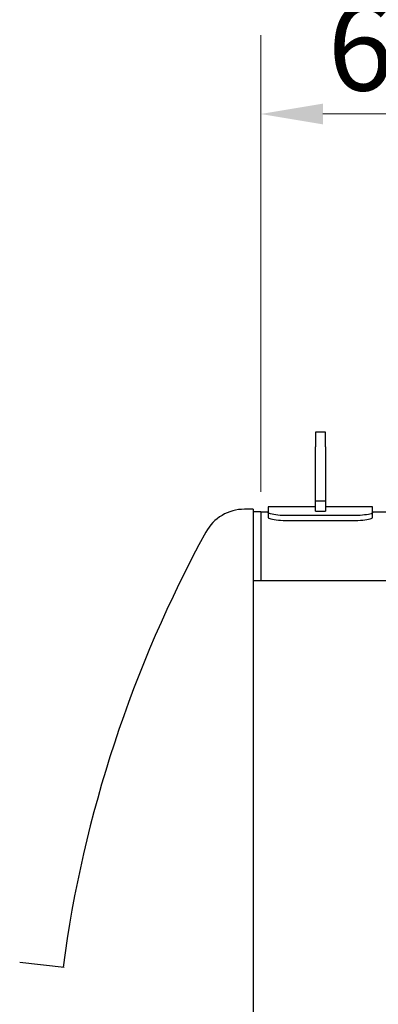
# Model space of a CAD drawing. Units: millimetres. Extents: x 0 to 102525, y -3953 to 14850.
# Drawn here: x 3087 to 3808, y 11832 to 13811 of the extents above; entities that cross this region are included whole.
import ezdxf

# ---------------------------------------------------------------- set-up
doc = ezdxf.new("R2010")
doc.units = ezdxf.units.MM
doc.header["$LTSCALE"] = 50
doc.layers.add('Bemaßung (ISO)', color=1, linetype='Continuous', lineweight=5, true_color=0xff0000)
doc.layers.add('Sichtbar (ISO)', color=7, linetype='Continuous', lineweight=25)
doc.styles.add('Bemaßung', font='tahoma.ttf')
doc.dimstyles.new('Dehoust', dxfattribs={"dimscale": 50, "dimtxt": 3.5, "dimasz": 2.5, "dimexe": 3.175, "dimexo": 0.8, "dimgap": 0.8, "dimtad": 1, "dimtoh": 1, "dimdec": 0, "dimrnd": 1e-08, "dimzin": 12, "dimtxsty": 'Bemaßung', "dimcen": 0.09, "dimdle": 10, "dimclrd": 256, "dimclre": 256, "dimclrt": 7, "dimadec": 1, "dimazin": 3, "dimtfac": 1, "dimtmove": 0, "dimatfit": 3, "dimfxl": 1, "dimtolj": 1, "dimtzin": 0, "dimlwd": -1, "dimlwe": -1, "dimarcsym": 0})

# ---------------------------------------------------------------- blocks, each defined once
blk = doc.blocks.new('*D43')
at = {"layer": 'Bemaßung (ISO)', "transparency": 16777216}
for p, q in [((3571.6, 12861.8), (3571.6, 13779.8)), ((4171.6, 13081.8), (4171.6, 13779.8)), ((3696.6, 13621.1), (4046.6, 13621.1))]:
    blk.add_line(p, q, dxfattribs=at)
for points in [[(3696.6, 13641.9), (3696.6, 13600.2), (3571.6, 13621.1)], [(4046.6, 13641.9), (4046.6, 13600.2), (4171.6, 13621.1)]]:
    blk.add_solid(points, dxfattribs=at)
at = {"layer": 'Defpoints', "color": 0, "transparency": 16777216}
for p in [(4171.6, 13621.1), (4171.6, 13041.8), (3571.6, 12821.8)]:
    blk.add_point(p, dxfattribs=at)
at = {"layer": 'Bemaßung (ISO)', "color": 7, "transparency": 16777216, "insert": (3905, 13843.2), "char_height": 175, "attachment_point": 2, "style": 'Bemaßung'}
blk.add_mtext('\\A1;600', dxfattribs=at)

msp = doc.modelspace()

# ---------------------------------------------------------------- linework, layer by layer
at = {"layer": 'Sichtbar (ISO)'}
for p, q in [((3681.6, 12982), (3681.6, 12952.1)), ((3701.6, 12982), (3681.6, 12982)), ((3701.6, 12952.1), (3701.6, 12982)), ((3681.6, 12842.9), (3681.6, 12952.1)), ((3701.6, 12952.1), (3701.6, 12842.9)), ((3701.6, 12842.9), (3681.6, 12842.9)), ((3681.6, 12822.9), (3681.6, 12842.9)), ((3701.6, 12842.9), (3701.6, 12822.9)), ((3556.6, 12826.8), (3539.1, 12826.8)), ((3556.6, 12826.8), (3556.6, 10316.8)), ((3571.6, 12821.8), (3556.6, 12821.8)), ((3571.6, 12821.8), (3571.6, 12683.2)), ((3571.6, 12821.8), (3571.6, 12683.2)), ((3571.6, 12821.8), (3586.6, 12821.8)), ((3586.6, 12831.8), (3586.6, 12820.2)), ((3681.6, 12831.8), (3586.6, 12831.8)), ((3681.6, 12822.9), (3701.6, 12822.9)), ((3796.6, 12831.8), (3701.6, 12831.8)), ((3796.6, 12820.2), (3796.6, 12831.8)), ((3796.6, 12821.8), (3866.6, 12821.8)), ((3586.6, 12820.2), (3586.6, 12810.3)), ((3756.6, 12814.1), (3626.6, 12814.1)), ((3626.6, 12804.2), (3756.6, 12804.2)), ((3796.6, 12810.3), (3796.6, 12820.2)), ((4551.8, 12683.2), (3556.6, 12683.2)), ((3087, 11916.9), (3176.4, 11906.7))]:
    msp.add_line(p, q, dxfattribs=at)
for centre, radius, start, end in [((3539.1, 12738.2), 88.7, 90, 151.269), ((5666.7, 11571.8), 2515, 151.269, 172.3415)]:
    msp.add_arc(centre, radius, start, end, dxfattribs=at)
for points, knots in [([(3626.6, 12814.1), (3619.5, 12814.1), (3612.4, 12814.4), (3606.4, 12815), (3600.2, 12815.6), (3595.1, 12816.4), (3591.6, 12817.4), (3588.3, 12818.3), (3586.6, 12819.3), (3586.6, 12820.2)], [-0.785398, -0.785398, -0.785398, -0.785398, -0.255791, -0.255791, -0.255791, 0.275937, 0.275937, 0.275937, 0.785398, 0.785398, 0.785398, 0.785398]), ([(3586.6, 12810.3), (3586.6, 12809.3), (3588.5, 12808.3), (3592.1, 12807.4), (3595.6, 12806.4), (3600.9, 12805.6), (3607.1, 12805.1), (3613, 12804.5), (3619.8, 12804.2), (3626.6, 12804.2)], [-0.785398, -0.785398, -0.785398, -0.785398, -0.255184, -0.255184, -0.255184, 0.277001, 0.277001, 0.277001, 0.785398, 0.785398, 0.785398, 0.785398]), ([(3796.6, 12820.2), (3796.6, 12819.2), (3794.6, 12818.2), (3791.1, 12817.3), (3787.5, 12816.3), (3782.3, 12815.5), (3776.1, 12814.9), (3770.1, 12814.4), (3763.4, 12814.1), (3756.6, 12814.1)], [-0.785398, -0.785398, -0.785398, -0.785398, -0.255348, -0.255348, -0.255348, 0.276038, 0.276038, 0.276038, 0.785398, 0.785398, 0.785398, 0.785398]), ([(3756.6, 12804.2), (3763.6, 12804.2), (3770.7, 12804.5), (3776.8, 12805.1), (3782.9, 12805.7), (3788.1, 12806.6), (3791.5, 12807.5), (3794.8, 12808.4), (3796.6, 12809.4), (3796.6, 12810.3)], [-0.785398, -0.785398, -0.785398, -0.785398, -0.254888, -0.254888, -0.254888, 0.277101, 0.277101, 0.277101, 0.785398, 0.785398, 0.785398, 0.785398])]:
    msp.add_open_spline(points, degree=3, knots=knots, dxfattribs=at)

# ---------------------------------------------------------------- dimensions: what is measured, and where the dimension line sits
at = {"layer": 'Bemaßung (ISO)'}
dim = msp.add_linear_dim(base=(4171.6, 13621.1), p1=(3571.6, 12821.8), p2=(4171.6, 13041.8), dimstyle='Dehoust', override={"dimgap": 0.8, "dimtoh": 0, "dimdec": 0, "dimtol": 0, "dimlim": 0, "dimtp": 0, "dimtm": 0, "dimtdec": 2, "dimtofl": 0, "dimatfit": 1}, dxfattribs=at)
dim.commit()
dim.dimension.update_dxf_attribs({"geometry": '*D43', "text_midpoint": (3905, 13621.1), "dimtype": 160})

doc.saveas('drawing.dxf')
